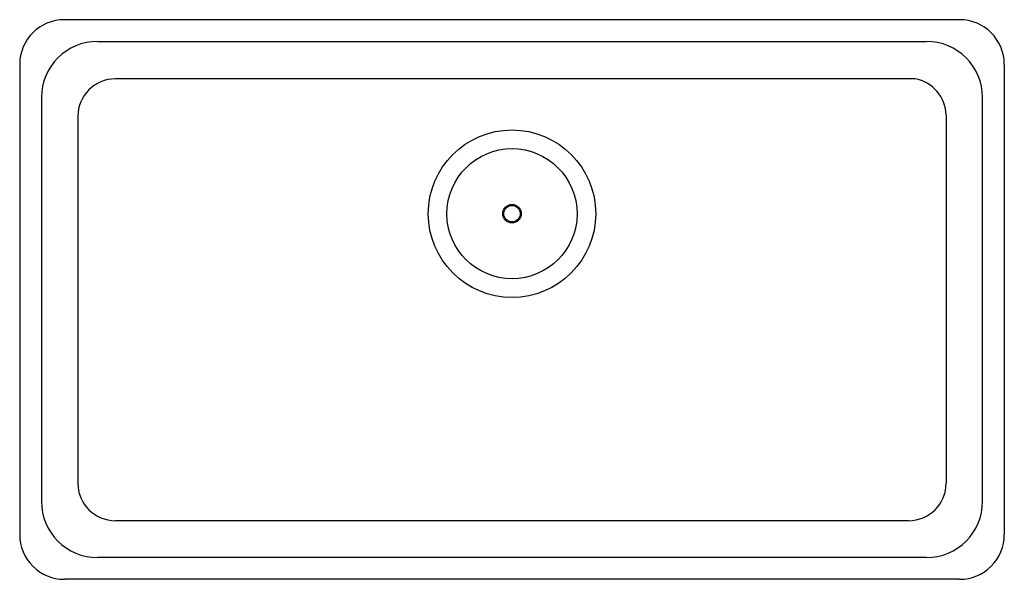
# Model space of a CAD drawing. Units: inches. Extents: x 241.1 to 274.1, y -23.3 to -4.5.
import ezdxf

# ---------------------------------------------------------------- set-up
doc = ezdxf.new("R2010")
doc.units = ezdxf.units.IN
doc.header["$LTSCALE"] = 0.64311
doc.header["$MEASUREMENT"] = 0
doc.layers.get('0').update_dxf_attribs({"color": 255, "linetype": 'CONTINUOUS'})
doc.layers.get('Defpoints').update_dxf_attribs({"linetype": 'CONTINUOUS'})
doc.styles.get("Standard").update_dxf_attribs({"font": 'txt', "width": 0.8})

msp = doc.modelspace()

# ---------------------------------------------------------------- linework, layer by layer
for p, q in [((272.565, -4.538), (242.56, -4.538)), ((243.677, -5.265), (271.448, -5.265)), ((241.063, -6.035), (241.063, -21.791)), ((274.063, -6.035), (274.063, -21.791)), ((271.07, -6.52), (244.272, -6.52)), ((241.79, -7.153), (241.79, -20.674)), ((273.335, -20.674), (273.335, -7.153)), ((243.014, -7.778), (243.014, -20.065)), ((272.112, -7.731), (272.112, -20.065)), ((270.853, -21.324), (244.272, -21.324)), ((271.448, -22.561), (243.677, -22.561)), ((272.565, -23.288), (242.56, -23.288))]:
    msp.add_line(p, q)
for radius in [2.807, 2.179, 0.31, 0.276]:
    msp.add_circle((257.563, -11.038), radius)
for centre, radius, start, end in [((242.56, -6.035), 1.497, 90, 180), ((272.565, -6.035), 1.497, 0, 90), ((243.677, -7.153), 1.887, 90, 180), ((271.448, -7.153), 1.887, 360, 90), ((244.272, -7.778), 1.259, 90, 180), ((270.853, -7.76), 1.259, 1.3112, 80.084), ((244.272, -20.065), 1.259, 180, 270), ((270.853, -20.065), 1.259, 270, 0), ((243.677, -20.674), 1.887, 180, 270), ((271.448, -20.674), 1.887, 270, 360), ((242.56, -21.791), 1.497, 179.9974, 270.0025), ((272.565, -21.791), 1.497, 269.9991, 0.001)]:
    msp.add_arc(centre, radius, start, end)

# ---------------------------------------------------------------- texts
at = {"layer": 'Defpoints'}
for tag, p, s in [('MODELNUMBER', (257.558, -13.916), 'K-5707'), ('TRADENAME', (257.558, -13.918), 'IRON/TONES'), ('PRODUCT', (257.558, -13.919), 'KITCHEN SINK')]:
    msp.add_attdef(tag, p, s, height=0.001, dxfattribs=at)

doc.saveas('drawing.dxf')
